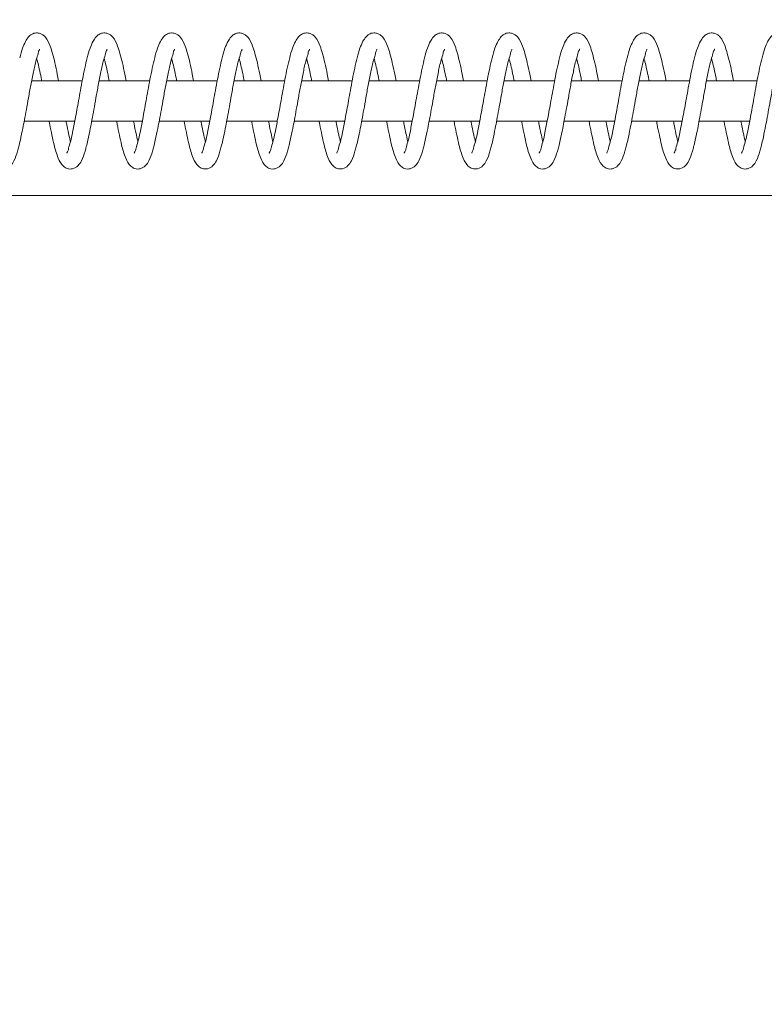
# Model space of a CAD drawing. Units: inches. Extents: x 0 to 26758, y -11567 to 2883.
# Drawn here: x 21382 to 21492, y -134 to 12 of the extents above; entities that cross this region are included whole.
import ezdxf

# ---------------------------------------------------------------- set-up
doc = ezdxf.new("R2010")
doc.units = ezdxf.units.IN
doc.header["$MEASUREMENT"] = 0
doc.linetypes.add('ACAD_ISO03W100', pattern=[30, 12, -18])
doc.layers.add('Freespace', color=3, linetype='ACAD_ISO03W100')
doc.layers.add('Product', color=7, linetype='Continuous')

msp = doc.modelspace()

# ---------------------------------------------------------------- linework, layer by layer
at = {"layer": 'Freespace', "ltscale": 5}
msp.add_lwpolyline([(4796.36, 0), (4796.36, 0, -0.414214), (5796.36, 1000), (21033.2, 1000, -0.414214), (22033.2, 0, -0.414214), (21033.2, -1000), (5796.36, -1000, -0.414214)], format="xyb", close=True, dxfattribs=at)
at = {"layer": 'Product', "color": 7, "lineweight": 0}
for p, q in [((21391.24, 3), (21383.75, 3)), ((21401.24, 3), (21393.75, 3)), ((21411.24, 3), (21403.75, 3)), ((21421.24, 3), (21413.75, 3)), ((21431.24, 3), (21423.75, 3)), ((21441.24, 3), (21433.75, 3)), ((21451.24, 3), (21443.75, 3)), ((21461.24, 3), (21453.75, 3)), ((21471.24, 3), (21463.75, 3)), ((21481.24, 3), (21473.75, 3)), ((21491.24, 3), (21483.75, 3)), ((21382.64, -3), (21390.14, -3)), ((21392.64, -3), (21400.14, -3)), ((21402.64, -3), (21410.14, -3)), ((21412.64, -3), (21420.14, -3)), ((21422.64, -3), (21430.14, -3)), ((21432.64, -3), (21440.14, -3)), ((21442.64, -3), (21450.14, -3)), ((21452.64, -3), (21460.14, -3)), ((21462.64, -3), (21470.14, -3)), ((21472.64, -3), (21480.14, -3)), ((21482.64, -3), (21490.14, -3)), ((21042.6, -14), (21861.9, -14))]:
    msp.add_line(p, q, dxfattribs=at)
for points, knots in [([(21387.74, 3), (21387.68, 3.33), (21387.51, 4.22), (21387.23, 5.58), (21386.88, 6.96), (21386.47, 8.24), (21386.04, 9.23), (21385.43, 9.8), (21384.98, 10.04), (21384.38, 10.14), (21383.76, 9.94), (21383.22, 9.46), (21382.77, 8.76), (21382.33, 7.71), (21382.1, 6.88), (21381.98, 6.41)], [0, 0, 0, 0, 0.077945, 0.20895, 0.319231, 0.405659, 0.521487, 0.559982, 0.595647, 0.638014, 0.696034, 0.739966, 0.801441, 0.886857, 1, 1, 1, 1]), ([(21397.74, 3), (21397.68, 3.33), (21397.51, 4.22), (21397.23, 5.58), (21396.87, 6.96), (21396.47, 8.24), (21396.04, 9.23), (21395.43, 9.8), (21394.98, 10.04), (21394.38, 10.14), (21393.76, 9.94), (21393.22, 9.46), (21392.77, 8.76), (21392.33, 7.72), (21392.1, 6.88), (21391.98, 6.41)], [0, 0, 0, 0, 0.077947, 0.208957, 0.319242, 0.40565, 0.521482, 0.560031, 0.595698, 0.637994, 0.696015, 0.739949, 0.801426, 0.886875, 1, 1, 1, 1]), ([(21407.74, 3), (21407.68, 3.33), (21407.51, 4.22), (21407.23, 5.58), (21406.88, 6.96), (21406.47, 8.24), (21406.04, 9.23), (21405.43, 9.8), (21404.98, 10.04), (21404.38, 10.14), (21403.76, 9.94), (21403.22, 9.46), (21402.77, 8.76), (21402.33, 7.71), (21402.1, 6.88), (21401.98, 6.41)], [0, 0, 0, 0, 0.077942, 0.208944, 0.319222, 0.405625, 0.52145, 0.559997, 0.595661, 0.637954, 0.696043, 0.739974, 0.801447, 0.886861, 1, 1, 1, 1]), ([(21417.74, 3), (21417.68, 3.33), (21417.51, 4.22), (21417.22, 5.58), (21416.87, 6.96), (21416.47, 8.24), (21416.04, 9.23), (21415.43, 9.8), (21414.98, 10.04), (21414.38, 10.14), (21413.76, 9.94), (21413.22, 9.46), (21412.77, 8.76), (21412.33, 7.72), (21412.1, 6.88), (21411.98, 6.41)], [0, 0, 0, 0, 0.077959, 0.208965, 0.319248, 0.405653, 0.521483, 0.559977, 0.595708, 0.638003, 0.696023, 0.739956, 0.801431, 0.886877, 1, 1, 1, 1]), ([(21427.74, 3), (21427.68, 3.33), (21427.51, 4.22), (21427.22, 5.58), (21426.87, 6.96), (21426.47, 8.24), (21426.04, 9.23), (21425.43, 9.8), (21424.98, 10.04), (21424.38, 10.14), (21423.76, 9.94), (21423.22, 9.46), (21422.77, 8.76), (21422.33, 7.71), (21422.1, 6.88), (21421.98, 6.41)], [0, 0, 0, 0, 0.077944, 0.208947, 0.319227, 0.405631, 0.521457, 0.560005, 0.59567, 0.637964, 0.695983, 0.73997, 0.801444, 0.886859, 1, 1, 1, 1]), ([(21437.74, 3), (21437.68, 3.33), (21437.51, 4.22), (21437.22, 5.58), (21436.88, 6.96), (21436.47, 8.24), (21436.04, 9.23), (21435.43, 9.8), (21434.98, 10.04), (21434.38, 10.14), (21433.76, 9.94), (21433.22, 9.46), (21432.77, 8.76), (21432.33, 7.72), (21432.1, 6.88), (21431.98, 6.41)], [0, 0, 0, 0, 0.077959, 0.208964, 0.319228, 0.405656, 0.521485, 0.559979, 0.59571, 0.638004, 0.696024, 0.739957, 0.801432, 0.886878, 1, 1, 1, 1]), ([(21447.74, 3), (21447.68, 3.33), (21447.51, 4.22), (21447.22, 5.58), (21446.87, 6.96), (21446.47, 8.24), (21446.04, 9.23), (21445.43, 9.8), (21444.98, 10.04), (21444.38, 10.14), (21443.76, 9.94), (21443.22, 9.46), (21442.77, 8.76), (21442.33, 7.72), (21442.1, 6.88), (21441.98, 6.41)], [0, 0, 0, 0, 0.077947, 0.208957, 0.319242, 0.40565, 0.521482, 0.560031, 0.595698, 0.637994, 0.696015, 0.739949, 0.801426, 0.886875, 1, 1, 1, 1]), ([(21457.74, 3), (21457.68, 3.33), (21457.51, 4.22), (21457.22, 5.58), (21456.87, 6.96), (21456.47, 8.24), (21456.04, 9.23), (21455.43, 9.8), (21454.98, 10.04), (21454.38, 10.14), (21453.75, 9.94), (21453.22, 9.46), (21452.77, 8.76), (21452.33, 7.71), (21452.1, 6.88), (21451.98, 6.41)], [0, 0, 0, 0, 0.077945, 0.20895, 0.319231, 0.405659, 0.521487, 0.559982, 0.595647, 0.638014, 0.696034, 0.739966, 0.801441, 0.886857, 1, 1, 1, 1]), ([(21467.74, 3), (21467.68, 3.33), (21467.51, 4.22), (21467.22, 5.58), (21466.87, 6.96), (21466.47, 8.24), (21466.04, 9.23), (21465.43, 9.8), (21464.98, 10.04), (21464.38, 10.14), (21463.75, 9.94), (21463.22, 9.46), (21462.77, 8.76), (21462.33, 7.72), (21462.1, 6.88), (21461.98, 6.41)], [0, 0, 0, 0, 0.07796, 0.208967, 0.319251, 0.405658, 0.521488, 0.560037, 0.595703, 0.637999, 0.69602, 0.739953, 0.801429, 0.886876, 1, 1, 1, 1]), ([(21477.74, 3), (21477.68, 3.33), (21477.51, 4.22), (21477.22, 5.58), (21476.87, 6.96), (21476.47, 8.24), (21476.04, 9.23), (21475.43, 9.8), (21474.98, 10.04), (21474.38, 10.14), (21473.75, 9.94), (21473.22, 9.46), (21472.77, 8.76), (21472.33, 7.71), (21472.1, 6.88), (21471.98, 6.41)], [0, 0, 0, 0, 0.077944, 0.208947, 0.319227, 0.405631, 0.521457, 0.560005, 0.59567, 0.637964, 0.695983, 0.73997, 0.801444, 0.886859, 1, 1, 1, 1]), ([(21487.74, 3), (21487.68, 3.33), (21487.51, 4.22), (21487.22, 5.58), (21486.87, 6.96), (21486.47, 8.24), (21486.03, 9.23), (21485.43, 9.8), (21484.98, 10.04), (21484.38, 10.14), (21483.75, 9.94), (21483.22, 9.46), (21482.77, 8.76), (21482.32, 7.72), (21482.1, 6.88), (21481.98, 6.41)], [0, 0, 0, 0, 0.077959, 0.208965, 0.319248, 0.405653, 0.521483, 0.559977, 0.595708, 0.638003, 0.696023, 0.739956, 0.801431, 0.886877, 1, 1, 1, 1]), ([(21497.74, 3), (21497.67, 3.33), (21497.51, 4.22), (21497.22, 5.58), (21496.87, 6.96), (21496.47, 8.24), (21496.04, 9.23), (21495.43, 9.8), (21494.98, 10.04), (21494.38, 10.14), (21493.75, 9.94), (21493.22, 9.46), (21492.77, 8.76), (21492.33, 7.72), (21492.1, 6.88), (21491.98, 6.41)], [0, 0, 0, 0, 0.077945, 0.208951, 0.319233, 0.405639, 0.521468, 0.560016, 0.595682, 0.637977, 0.695997, 0.739986, 0.801461, 0.886878, 1, 1, 1, 1]), ([(21376.34, -3), (21376.37, -3.16), (21376.5, -3.85), (21376.74, -5.01), (21377.11, -6.71), (21377.54, -8.29), (21378.21, -9.57), (21379.04, -10.09), (21379.88, -10.13), (21380.65, -9.65), (21381.27, -8.71), (21381.58, -7.72), (21381.87, -6.69), (21382.14, -5.56), (21382.41, -4.23), (21382.7, -2.72), (21382.98, -1.21), (21383.29, 0.51), (21383.61, 2.37), (21384.01, 4.26), (21384.31, 5.79), (21384.71, 6.91), (21384.74, 7.35), (21384.96, 7.64), (21384.9, 7.66), (21384.9, 7.66)], [0, 0, 0, 0, 0.017351, 0.077819, 0.130235, 0.207687, 0.25875, 0.282719, 0.312093, 0.345982, 0.377435, 0.433515, 0.459476, 0.494926, 0.561017, 0.607678, 0.664492, 0.729651, 0.799695, 0.872314, 0.939524, 0.975871, 0.993543, 0.999588, 1, 1, 1, 1]), ([(21386.34, -3), (21386.37, -3.16), (21386.5, -3.85), (21386.74, -5.01), (21387.11, -6.71), (21387.54, -8.29), (21388.21, -9.57), (21389.04, -10.09), (21389.88, -10.13), (21390.65, -9.65), (21391.27, -8.71), (21391.59, -7.72), (21391.87, -6.69), (21392.14, -5.56), (21392.41, -4.23), (21392.7, -2.72), (21392.98, -1.21), (21393.29, 0.51), (21393.61, 2.37), (21394.01, 4.26), (21394.31, 5.79), (21394.72, 6.91), (21394.74, 7.35), (21394.96, 7.64), (21394.9, 7.66), (21394.9, 7.66)], [0, 0, 0, 0, 0.01735, 0.077818, 0.130234, 0.20769, 0.258743, 0.282697, 0.312088, 0.345991, 0.377443, 0.433523, 0.459474, 0.494924, 0.561015, 0.607675, 0.664494, 0.729647, 0.799689, 0.872307, 0.939525, 0.975871, 0.993544, 0.999588, 1, 1, 1, 1]), ([(21396.34, -3), (21396.37, -3.16), (21396.5, -3.85), (21396.74, -5.01), (21397.11, -6.71), (21397.54, -8.29), (21398.21, -9.57), (21399.04, -10.09), (21399.88, -10.13), (21400.65, -9.65), (21401.27, -8.71), (21401.58, -7.72), (21401.87, -6.69), (21402.14, -5.56), (21402.41, -4.23), (21402.7, -2.72), (21402.98, -1.21), (21403.29, 0.51), (21403.61, 2.37), (21404.01, 4.26), (21404.31, 5.79), (21404.71, 6.91), (21404.74, 7.35), (21404.96, 7.64), (21404.9, 7.66), (21404.9, 7.66)], [0, 0, 0, 0, 0.017351, 0.07782, 0.130236, 0.207684, 0.258757, 0.282711, 0.312103, 0.345976, 0.377429, 0.43351, 0.459471, 0.494922, 0.561014, 0.607675, 0.664489, 0.729649, 0.799693, 0.872313, 0.939524, 0.975871, 0.993543, 0.999588, 1, 1, 1, 1]), ([(21406.34, -3), (21406.37, -3.16), (21406.5, -3.85), (21406.74, -5.01), (21407.11, -6.71), (21407.54, -8.29), (21408.21, -9.57), (21409.04, -10.08), (21409.88, -10.13), (21410.65, -9.65), (21411.27, -8.71), (21411.58, -7.72), (21411.87, -6.69), (21412.14, -5.56), (21412.41, -4.23), (21412.7, -2.72), (21412.98, -1.21), (21413.29, 0.51), (21413.61, 2.37), (21414.01, 4.26), (21414.31, 5.79), (21414.71, 6.91), (21414.74, 7.35), (21414.96, 7.64), (21414.9, 7.66), (21414.9, 7.66)], [0, 0, 0, 0, 0.01735, 0.077819, 0.130234, 0.207691, 0.258744, 0.282728, 0.312084, 0.345988, 0.37744, 0.43352, 0.45948, 0.494922, 0.56102, 0.607674, 0.664494, 0.729653, 0.799695, 0.872307, 0.939525, 0.975871, 0.993544, 0.999588, 1, 1, 1, 1]), ([(21416.34, -3), (21416.37, -3.16), (21416.5, -3.85), (21416.74, -5.01), (21417.11, -6.71), (21417.54, -8.29), (21418.21, -9.57), (21419.04, -10.09), (21419.88, -10.13), (21420.65, -9.65), (21421.27, -8.71), (21421.58, -7.72), (21421.87, -6.69), (21422.14, -5.56), (21422.41, -4.23), (21422.7, -2.72), (21422.98, -1.21), (21423.29, 0.51), (21423.61, 2.37), (21424.01, 4.26), (21424.31, 5.79), (21424.71, 6.91), (21424.74, 7.35), (21424.96, 7.64), (21424.9, 7.66), (21424.9, 7.66)], [0, 0, 0, 0, 0.017351, 0.077819, 0.130235, 0.207682, 0.258754, 0.282708, 0.3121, 0.346003, 0.377436, 0.433516, 0.459476, 0.494927, 0.561018, 0.607679, 0.664493, 0.729652, 0.799695, 0.872314, 0.939524, 0.975871, 0.993544, 0.999588, 1, 1, 1, 1]), ([(21426.34, -3), (21426.37, -3.16), (21426.5, -3.85), (21426.74, -5.01), (21427.11, -6.71), (21427.54, -8.29), (21428.21, -9.57), (21429.04, -10.08), (21429.88, -10.13), (21430.65, -9.65), (21431.27, -8.71), (21431.58, -7.72), (21431.87, -6.69), (21432.14, -5.56), (21432.41, -4.23), (21432.7, -2.72), (21432.98, -1.21), (21433.29, 0.51), (21433.61, 2.37), (21434.01, 4.26), (21434.31, 5.79), (21434.71, 6.91), (21434.74, 7.35), (21434.96, 7.64), (21434.9, 7.66), (21434.9, 7.66)], [0, 0, 0, 0, 0.017344, 0.07782, 0.130228, 0.207685, 0.258738, 0.282723, 0.312079, 0.345983, 0.377436, 0.433516, 0.459476, 0.494919, 0.561017, 0.607678, 0.664491, 0.729651, 0.799694, 0.872306, 0.939524, 0.975871, 0.993543, 0.999588, 1, 1, 1, 1]), ([(21436.34, -3), (21436.37, -3.16), (21436.5, -3.85), (21436.74, -5.01), (21437.11, -6.71), (21437.54, -8.29), (21438.21, -9.57), (21439.04, -10.09), (21439.88, -10.13), (21440.65, -9.65), (21441.27, -8.71), (21441.58, -7.72), (21441.87, -6.69), (21442.14, -5.56), (21442.41, -4.23), (21442.7, -2.72), (21442.98, -1.21), (21443.29, 0.51), (21443.61, 2.37), (21444.01, 4.26), (21444.31, 5.79), (21444.71, 6.92), (21444.74, 7.35), (21444.96, 7.64), (21444.9, 7.66), (21444.9, 7.66)], [0, 0, 0, 0, 0.01735, 0.077816, 0.130229, 0.207683, 0.258734, 0.282687, 0.312077, 0.345979, 0.37743, 0.433508, 0.459458, 0.494907, 0.560995, 0.607654, 0.664472, 0.729622, 0.799661, 0.872277, 0.939493, 0.975828, 0.993511, 0.999555, 1, 1, 1, 1]), ([(21446.34, -3), (21446.37, -3.16), (21446.5, -3.85), (21446.74, -5.01), (21447.11, -6.71), (21447.54, -8.29), (21448.21, -9.57), (21449.04, -10.08), (21449.88, -10.13), (21450.65, -9.65), (21451.27, -8.71), (21451.58, -7.72), (21451.87, -6.69), (21452.14, -5.56), (21452.41, -4.23), (21452.7, -2.72), (21452.97, -1.21), (21453.29, 0.51), (21453.61, 2.37), (21454.01, 4.26), (21454.31, 5.79), (21454.71, 6.91), (21454.74, 7.35), (21454.96, 7.64), (21454.9, 7.66), (21454.9, 7.66)], [0, 0, 0, 0, 0.017344, 0.07782, 0.130236, 0.207683, 0.258736, 0.282721, 0.312077, 0.345981, 0.377434, 0.433514, 0.459475, 0.494926, 0.561017, 0.607678, 0.664492, 0.729651, 0.799694, 0.872313, 0.939524, 0.975871, 0.993543, 0.999588, 1, 1, 1, 1]), ([(21456.34, -3), (21456.37, -3.16), (21456.5, -3.85), (21456.74, -5.01), (21457.11, -6.71), (21457.54, -8.29), (21458.21, -9.57), (21459.04, -10.09), (21459.88, -10.13), (21460.65, -9.65), (21461.27, -8.71), (21461.58, -7.72), (21461.87, -6.69), (21462.14, -5.56), (21462.41, -4.23), (21462.69, -2.72), (21462.98, -1.21), (21463.29, 0.51), (21463.61, 2.37), (21464.01, 4.26), (21464.31, 5.79), (21464.71, 6.91), (21464.74, 7.35), (21464.96, 7.64), (21464.9, 7.66), (21464.9, 7.66)], [0, 0, 0, 0, 0.01735, 0.077819, 0.130234, 0.20769, 0.258743, 0.282697, 0.312088, 0.345991, 0.377444, 0.433523, 0.459474, 0.494925, 0.561015, 0.607675, 0.664495, 0.729653, 0.799696, 0.872307, 0.939525, 0.975871, 0.993544, 0.999588, 1, 1, 1, 1]), ([(21466.34, -3), (21466.37, -3.16), (21466.5, -3.85), (21466.74, -5.01), (21467.11, -6.71), (21467.54, -8.29), (21468.21, -9.57), (21469.04, -10.09), (21469.88, -10.13), (21470.65, -9.65), (21471.27, -8.71), (21471.58, -7.72), (21471.87, -6.69), (21472.14, -5.56), (21472.41, -4.23), (21472.7, -2.72), (21472.97, -1.21), (21473.29, 0.51), (21473.61, 2.37), (21474.01, 4.26), (21474.31, 5.79), (21474.71, 6.91), (21474.74, 7.35), (21474.96, 7.64), (21474.9, 7.66), (21474.9, 7.66)], [0, 0, 0, 0, 0.017351, 0.07782, 0.130236, 0.207684, 0.258757, 0.282711, 0.312103, 0.345976, 0.377429, 0.43351, 0.459471, 0.494922, 0.561014, 0.607675, 0.664489, 0.729649, 0.799693, 0.872313, 0.939524, 0.975871, 0.993543, 0.999588, 1, 1, 1, 1]), ([(21476.34, -3), (21476.37, -3.16), (21476.5, -3.85), (21476.74, -5.01), (21477.11, -6.71), (21477.54, -8.29), (21478.21, -9.57), (21479.04, -10.08), (21479.88, -10.13), (21480.65, -9.65), (21481.27, -8.71), (21481.58, -7.72), (21481.87, -6.69), (21482.14, -5.56), (21482.41, -4.23), (21482.69, -2.72), (21482.98, -1.21), (21483.29, 0.51), (21483.61, 2.37), (21484.01, 4.26), (21484.31, 5.79), (21484.71, 6.91), (21484.74, 7.35), (21484.96, 7.64), (21484.9, 7.66), (21484.9, 7.66)], [0, 0, 0, 0, 0.01735, 0.077826, 0.130233, 0.20769, 0.258743, 0.282727, 0.312084, 0.345987, 0.37744, 0.433519, 0.45948, 0.494922, 0.56102, 0.607674, 0.664494, 0.729652, 0.799695, 0.872307, 0.939525, 0.975871, 0.993544, 0.999588, 1, 1, 1, 1]), ([(21486.34, -3), (21486.37, -3.16), (21486.5, -3.85), (21486.74, -5.01), (21487.11, -6.71), (21487.54, -8.29), (21488.21, -9.57), (21489.04, -10.09), (21489.88, -10.13), (21490.65, -9.65), (21491.27, -8.71), (21491.58, -7.72), (21491.87, -6.69), (21492.14, -5.56), (21492.41, -4.23), (21492.69, -2.72), (21492.97, -1.21), (21493.29, 0.51), (21493.61, 2.37), (21494.01, 4.26), (21494.31, 5.79), (21494.71, 6.92), (21494.74, 7.35), (21494.96, 7.64), (21494.9, 7.66), (21494.9, 7.66)], [0, 0, 0, 0, 0.01735, 0.077816, 0.130229, 0.207673, 0.258742, 0.282695, 0.312086, 0.345988, 0.377419, 0.433509, 0.459459, 0.494908, 0.560996, 0.607654, 0.664466, 0.729622, 0.799662, 0.872278, 0.939493, 0.975829, 0.993501, 0.999555, 1, 1, 1, 1]), ([(21384.49, 6.28), (21384.54, 6.13), (21384.68, 5.62), (21384.9, 4.67), (21385.09, 3.73), (21385.21, 3.14), (21385.23, 3)], [0, 0, 0, 0, 0.141517, 0.468305, 0.873358, 1, 1, 1, 1]), ([(21391.98, 6.41), (21391.86, 5.89), (21391.6, 4.83), (21391.28, 3.21), (21390.98, 1.59), (21390.63, -0.37), (21390.25, -2.45), (21389.85, -4.5), (21389.57, -5.88), (21389.2, -6.94), (21389.2, -7.32), (21388.9, -7.77), (21388.97, -7.74), (21388.97, -7.74)], [0, 0, 0, 0, 0.109681, 0.226577, 0.341487, 0.450011, 0.639968, 0.779485, 0.877096, 0.94471, 0.984311, 0.999208, 1, 1, 1, 1]), ([(21394.49, 6.28), (21394.54, 6.13), (21394.68, 5.62), (21394.9, 4.67), (21395.09, 3.73), (21395.21, 3.14), (21395.23, 3)], [0, 0, 0, 0, 0.141593, 0.468311, 0.87336, 1, 1, 1, 1]), ([(21401.98, 6.41), (21401.86, 5.89), (21401.61, 4.83), (21401.28, 3.21), (21400.98, 1.59), (21400.63, -0.37), (21400.25, -2.45), (21399.85, -4.5), (21399.57, -5.88), (21399.2, -6.94), (21399.19, -7.31), (21398.9, -7.77), (21398.97, -7.74), (21398.97, -7.74)], [0, 0, 0, 0, 0.109675, 0.226593, 0.341513, 0.450034, 0.640006, 0.779534, 0.877152, 0.94479, 0.984393, 0.999268, 1, 1, 1, 1]), ([(21404.49, 6.28), (21404.54, 6.13), (21404.68, 5.62), (21404.9, 4.67), (21405.09, 3.73), (21405.21, 3.14), (21405.23, 3)], [0, 0, 0, 0, 0.141517, 0.468305, 0.873358, 1, 1, 1, 1]), ([(21411.98, 6.41), (21411.86, 5.89), (21411.6, 4.83), (21411.28, 3.21), (21410.98, 1.59), (21410.63, -0.37), (21410.25, -2.45), (21409.85, -4.5), (21409.57, -5.88), (21409.2, -6.94), (21409.2, -7.32), (21408.9, -7.77), (21408.97, -7.74), (21408.97, -7.74)], [0, 0, 0, 0, 0.109681, 0.226576, 0.341486, 0.45001, 0.639966, 0.779483, 0.877078, 0.94471, 0.984311, 0.999208, 1, 1, 1, 1]), ([(21414.49, 6.28), (21414.54, 6.13), (21414.68, 5.62), (21414.9, 4.67), (21415.09, 3.73), (21415.21, 3.14), (21415.23, 3)], [0, 0, 0, 0, 0.141525, 0.468332, 0.873351, 1, 1, 1, 1]), ([(21421.98, 6.41), (21421.85, 5.89), (21421.6, 4.83), (21421.28, 3.21), (21420.98, 1.59), (21420.63, -0.37), (21420.25, -2.45), (21419.85, -4.5), (21419.57, -5.88), (21419.2, -6.94), (21419.19, -7.31), (21418.9, -7.77), (21418.97, -7.74), (21418.97, -7.74)], [0, 0, 0, 0, 0.109675, 0.226593, 0.341513, 0.450034, 0.640006, 0.779534, 0.877152, 0.94479, 0.984393, 0.999268, 1, 1, 1, 1]), ([(21424.49, 6.28), (21424.54, 6.13), (21424.68, 5.62), (21424.9, 4.67), (21425.09, 3.73), (21425.21, 3.14), (21425.23, 3)], [0, 0, 0, 0, 0.141517, 0.468305, 0.873358, 1, 1, 1, 1]), ([(21431.98, 6.41), (21431.85, 5.89), (21431.6, 4.83), (21431.28, 3.21), (21430.98, 1.59), (21430.63, -0.37), (21430.25, -2.45), (21429.84, -4.5), (21429.57, -5.88), (21429.2, -6.94), (21429.2, -7.32), (21428.89, -7.77), (21428.97, -7.74), (21428.97, -7.74)], [0, 0, 0, 0, 0.109681, 0.226576, 0.341486, 0.450009, 0.639954, 0.779483, 0.877078, 0.94471, 0.984311, 0.999208, 1, 1, 1, 1]), ([(21434.49, 6.28), (21434.54, 6.13), (21434.68, 5.62), (21434.9, 4.67), (21435.09, 3.73), (21435.21, 3.14), (21435.23, 3)], [0, 0, 0, 0, 0.141525, 0.46833, 0.873405, 1, 1, 1, 1]), ([(21441.98, 6.41), (21441.85, 5.89), (21441.6, 4.83), (21441.28, 3.21), (21440.98, 1.59), (21440.63, -0.37), (21440.25, -2.45), (21439.85, -4.5), (21439.57, -5.88), (21439.2, -6.94), (21439.2, -7.32), (21438.89, -7.77), (21438.97, -7.74), (21438.97, -7.74)], [0, 0, 0, 0, 0.109681, 0.226577, 0.341499, 0.450011, 0.639968, 0.779486, 0.877096, 0.94471, 0.984311, 0.999208, 1, 1, 1, 1]), ([(21444.49, 6.28), (21444.54, 6.13), (21444.68, 5.62), (21444.9, 4.67), (21445.09, 3.73), (21445.21, 3.14), (21445.23, 3)], [0, 0, 0, 0, 0.141593, 0.468311, 0.87336, 1, 1, 1, 1]), ([(21451.98, 6.41), (21451.85, 5.89), (21451.6, 4.83), (21451.28, 3.21), (21450.98, 1.59), (21450.63, -0.37), (21450.25, -2.45), (21449.85, -4.5), (21449.57, -5.88), (21449.2, -6.94), (21449.19, -7.31), (21448.9, -7.77), (21448.97, -7.74), (21448.97, -7.74)], [0, 0, 0, 0, 0.10969, 0.226595, 0.341514, 0.450046, 0.640006, 0.779534, 0.877152, 0.94479, 0.984393, 0.999268, 1, 1, 1, 1]), ([(21454.49, 6.28), (21454.54, 6.13), (21454.68, 5.62), (21454.9, 4.67), (21455.09, 3.73), (21455.21, 3.14), (21455.23, 3)], [0, 0, 0, 0, 0.141517, 0.468305, 0.873358, 1, 1, 1, 1]), ([(21461.98, 6.41), (21461.85, 5.89), (21461.6, 4.83), (21461.28, 3.21), (21460.98, 1.59), (21460.63, -0.37), (21460.25, -2.45), (21459.85, -4.5), (21459.57, -5.88), (21459.2, -6.94), (21459.19, -7.32), (21458.89, -7.77), (21458.97, -7.74), (21458.97, -7.74)], [0, 0, 0, 0, 0.109681, 0.226577, 0.341487, 0.450011, 0.639968, 0.779485, 0.877096, 0.94471, 0.984311, 0.999208, 1, 1, 1, 1]), ([(21464.49, 6.28), (21464.54, 6.13), (21464.68, 5.62), (21464.9, 4.67), (21465.09, 3.73), (21465.21, 3.14), (21465.23, 3)], [0, 0, 0, 0, 0.141527, 0.46827, 0.87335, 1, 1, 1, 1]), ([(21471.98, 6.41), (21471.85, 5.89), (21471.6, 4.83), (21471.27, 3.21), (21470.98, 1.59), (21470.63, -0.37), (21470.25, -2.45), (21469.85, -4.5), (21469.57, -5.88), (21469.2, -6.94), (21469.19, -7.31), (21468.9, -7.77), (21468.97, -7.74), (21468.97, -7.74)], [0, 0, 0, 0, 0.109675, 0.226593, 0.341513, 0.450034, 0.640006, 0.779534, 0.877152, 0.94479, 0.984393, 0.999268, 1, 1, 1, 1]), ([(21474.49, 6.28), (21474.53, 6.13), (21474.68, 5.62), (21474.9, 4.67), (21475.09, 3.73), (21475.21, 3.14), (21475.23, 3)], [0, 0, 0, 0, 0.141517, 0.468305, 0.873358, 1, 1, 1, 1]), ([(21481.98, 6.41), (21481.85, 5.89), (21481.6, 4.83), (21481.28, 3.21), (21480.98, 1.59), (21480.63, -0.37), (21480.25, -2.45), (21479.84, -4.5), (21479.57, -5.88), (21479.2, -6.94), (21479.19, -7.32), (21478.89, -7.77), (21478.97, -7.74), (21478.97, -7.74)], [0, 0, 0, 0, 0.109681, 0.226576, 0.341486, 0.45001, 0.639966, 0.779483, 0.877078, 0.94471, 0.984311, 0.999208, 1, 1, 1, 1]), ([(21484.49, 6.28), (21484.53, 6.13), (21484.68, 5.62), (21484.9, 4.67), (21485.09, 3.73), (21485.21, 3.14), (21485.23, 3)], [0, 0, 0, 0, 0.141525, 0.468332, 0.873351, 1, 1, 1, 1]), ([(21491.98, 6.41), (21491.85, 5.89), (21491.6, 4.83), (21491.27, 3.21), (21490.98, 1.59), (21490.63, -0.37), (21490.25, -2.45), (21489.85, -4.5), (21489.57, -5.88), (21489.2, -6.94), (21489.19, -7.31), (21488.89, -7.77), (21488.97, -7.74), (21488.97, -7.74)], [0, 0, 0, 0, 0.109682, 0.226591, 0.341502, 0.450015, 0.639973, 0.779491, 0.877101, 0.944734, 0.984335, 0.999208, 1, 1, 1, 1]), ([(21389.5, -6.03), (21389.48, -5.98), (21389.38, -5.58), (21389.19, -4.7), (21388.98, -3.74), (21388.87, -3.13), (21388.85, -3)], [0, 0, 0, 0, 0.042445, 0.402122, 0.872661, 1, 1, 1, 1]), ([(21399.5, -6.03), (21399.48, -5.98), (21399.38, -5.58), (21399.19, -4.7), (21398.98, -3.74), (21398.87, -3.13), (21398.85, -3)], [0, 0, 0, 0, 0.042445, 0.402122, 0.872661, 1, 1, 1, 1]), ([(21409.5, -6.03), (21409.48, -5.98), (21409.38, -5.58), (21409.19, -4.7), (21408.98, -3.74), (21408.87, -3.13), (21408.85, -3)], [0, 0, 0, 0, 0.042369, 0.402119, 0.872602, 1, 1, 1, 1]), ([(21419.5, -6.03), (21419.48, -5.98), (21419.38, -5.58), (21419.19, -4.7), (21418.98, -3.74), (21418.87, -3.13), (21418.85, -3)], [0, 0, 0, 0, 0.042445, 0.402122, 0.872661, 1, 1, 1, 1]), ([(21429.49, -6.03), (21429.48, -5.98), (21429.38, -5.58), (21429.19, -4.7), (21428.98, -3.74), (21428.87, -3.13), (21428.85, -3)], [0, 0, 0, 0, 0.042371, 0.402076, 0.872651, 1, 1, 1, 1]), ([(21439.49, -6.03), (21439.48, -5.98), (21439.38, -5.58), (21439.19, -4.7), (21438.98, -3.74), (21438.87, -3.13), (21438.85, -3)], [0, 0, 0, 0, 0.042445, 0.402122, 0.872661, 1, 1, 1, 1]), ([(21449.5, -6.03), (21449.48, -5.98), (21449.38, -5.58), (21449.19, -4.7), (21448.98, -3.74), (21448.87, -3.13), (21448.85, -3)], [0, 0, 0, 0, 0.042445, 0.402122, 0.872661, 1, 1, 1, 1]), ([(21459.49, -6.03), (21459.48, -5.98), (21459.38, -5.58), (21459.19, -4.7), (21458.98, -3.74), (21458.87, -3.13), (21458.84, -3)], [0, 0, 0, 0, 0.042445, 0.402122, 0.872661, 1, 1, 1, 1]), ([(21469.49, -6.03), (21469.48, -5.98), (21469.38, -5.58), (21469.19, -4.7), (21468.98, -3.74), (21468.87, -3.13), (21468.85, -3)], [0, 0, 0, 0, 0.042445, 0.402122, 0.872661, 1, 1, 1, 1]), ([(21479.49, -6.03), (21479.48, -5.98), (21479.38, -5.58), (21479.19, -4.7), (21478.98, -3.74), (21478.87, -3.13), (21478.84, -3)], [0, 0, 0, 0, 0.042369, 0.402053, 0.872601, 1, 1, 1, 1]), ([(21489.49, -6.03), (21489.48, -5.98), (21489.38, -5.58), (21489.19, -4.7), (21488.98, -3.74), (21488.87, -3.13), (21488.84, -3)], [0, 0, 0, 0, 0.042445, 0.402122, 0.872661, 1, 1, 1, 1])]:
    msp.add_open_spline(points, degree=3, knots=knots, dxfattribs=at)

doc.saveas('drawing.dxf')
